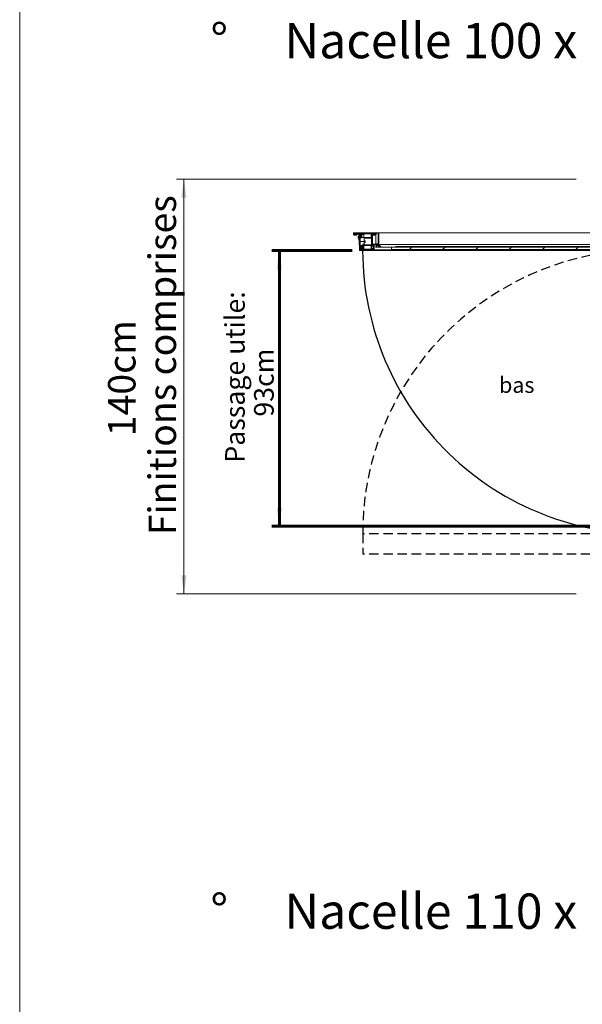
# Model space of a CAD drawing. Units: millimetres. Extents: x 9 to 298, y -103 to 830.
# Drawn here: x 9 to 84, y 125 to 258 of the extents above; entities that cross this region are included whole.
import ezdxf

# ---------------------------------------------------------------- set-up
doc = ezdxf.new("R2010")
doc.units = ezdxf.units.MM
doc.linetypes.add('HIDDEN', pattern=[1.905, 1.27, -0.635])
doc.layers.add('G_O_', color=7, linetype='Continuous', lineweight=15)
doc.layers.add('RÉSERVATION', color=7, linetype='Continuous', lineweight=60)
doc.layers.add('NORMAL', color=7, linetype='Continuous')
doc.layers.add('POINTILLÉ', color=7, linetype='HIDDEN')
doc.styles.add('SLDTEXTSTYLE0', font='TXT', dxfattribs={"width": 0.7})
doc.styles.add('SLDTEXTSTYLE4', font='TXT', dxfattribs={"width": 0.663})
doc.dimstyles.new('SLDDIMSTYLE0', dxfattribs={"dimtxt": 3.344843, "dimasz": 2.5, "dimexe": 0, "dimexo": 0.0625, "dimgap": 0.836211, "dimtad": 1, "dimlfac": 25, "dimrnd": 1e-09, "dimzin": 12, "dimdsep": 46, "dimtxsty": 'SLDTEXTSTYLE4', "dimsah": 1, "dimcen": 0.09, "dimadec": 0, "dimazin": 3, "dimtfac": 1, "dimtofl": 0, "dimtmove": 0, "dimatfit": 3, "dimfxl": 0, "dimfrac": 2, "dimtolj": 1, "dimtzin": 12, "dimarcsym": 0})
doc.dimstyles.new('SLDDIMSTYLE2', dxfattribs={"dimtxt": 2.449463, "dimasz": 2.5, "dimexe": 0, "dimexo": 0.0625, "dimgap": 0.612366, "dimtad": 1, "dimlfac": 25, "dimrnd": 1e-09, "dimzin": 12, "dimdsep": 46, "dimtxsty": 'SLDTEXTSTYLE4', "dimsah": 1, "dimcen": 0.09, "dimadec": 0, "dimazin": 3, "dimtfac": 1, "dimtofl": 0, "dimtmove": 0, "dimatfit": 3, "dimfxl": 0, "dimfrac": 2, "dimtolj": 1, "dimtzin": 12, "dimarcsym": 0})

# ---------------------------------------------------------------- blocks, each defined once
blk = doc.blocks.new('SW_NOTE_5')
at = {"color": 0, "linetype": 'Continuous', "lineweight": 0, "attachment_point": 1, "style": 'SLDTEXTSTYLE0'}
for s, insert, char_height in [('%%d', (-10, 6.14), 4.762), ('Nacelle 100 x 140', (0, 6.14), 4.7625)]:
    blk.add_mtext(s, dxfattribs=dict(at, insert=insert, char_height=char_height))
blk = doc.blocks.new('SW_NOTE_6')
at = {"color": 0, "linetype": 'Continuous', "lineweight": 0, "attachment_point": 1, "style": 'SLDTEXTSTYLE0'}
for s, insert, char_height in [('%%d', (-10, 6.14), 4.762), ('Nacelle 110 x 140', (0, 6.14), 4.7625)]:
    blk.add_mtext(s, dxfattribs=dict(at, insert=insert, char_height=char_height))
blk = doc.blocks.new('_D_5')
at = {"layer": 'G_O_', "color": 7}
for p, q in [((83.65, 236.81), (29.72, 236.81)), ((30.72, 236.81), (30.72, 180.81)), ((83.65, 180.81), (29.72, 180.81))]:
    blk.add_line(p, q, dxfattribs=at)
for points in [[(30.72, 236.81), (30.37, 234.31), (31.07, 234.31)], [(30.72, 180.81), (31.07, 183.31), (30.37, 183.31)]]:
    blk.add_solid(points, dxfattribs=at)
at = {"layer": 'G_O_', "color": 7, "attachment_point": 1, "rotation": 90, "style": 'SLDTEXTSTYLE4'}
for s, insert, char_height in [('Finitions comprises', (25.95, 188.71), 3.7042), ('140cm', (20.48, 202.09), 3.704)]:
    blk.add_mtext(s, dxfattribs=dict(at, insert=insert, char_height=char_height))
blk = doc.blocks.new('_D_9')
at = {"layer": 'RÉSERVATION', "color": 7}
for p, q in [((53.42, 227.17), (42.6, 227.17)), ((43.6, 189.93), (43.6, 227.17)), ((90.92, 189.93), (42.6, 189.93))]:
    blk.add_line(p, q, dxfattribs=at)
for points in [[(43.6, 227.17), (43.25, 224.67), (43.95, 224.67)], [(43.6, 189.93), (43.95, 192.43), (43.25, 192.43)]]:
    blk.add_solid(points, dxfattribs=at)
at = {"layer": 'RÉSERVATION', "color": 7, "attachment_point": 1, "rotation": 90, "style": 'SLDTEXTSTYLE4'}
for s, insert, char_height in [('Passage utile:', (36.28, 198.51), 2.6458), ('93cm', (40.19, 204.73), 2.646)]:
    blk.add_mtext(s, dxfattribs=dict(at, insert=insert, char_height=char_height))

msp = doc.modelspace()

# ---------------------------------------------------------------- hatches: boundary and pattern name
at = {"linetype": 'Continuous', "lineweight": 0}
h = msp.add_hatch(dxfattribs=at)
h.set_pattern_fill('ANSI31', style=0)
edge = h.paths.add_edge_path(flags=0)
edge.add_arc((56.60065, 229.55209), 0.02, 0, 90)
edge.add_line((56.60065, 229.57209), (53.62465, 229.57209))
edge.add_arc((53.62465, 229.55209), 0.02, 90, 180)
edge.add_line((53.60465, 229.55209), (53.60465, 229.49209))
edge.add_arc((53.62465, 229.49209), 0.02, 180, 270)
edge.add_line((53.62465, 229.47209), (54.40465, 229.47209))
edge.add_line((54.40465, 229.47209), (54.40465, 227.19209))
edge.add_arc((54.42465, 227.19209), 0.02, 180, 270)
edge.add_line((54.42465, 227.17209), (57.15865, 227.17209))
edge.add_arc((57.15865, 227.21809), 0.046, 270, 450)
edge.add_line((57.15865, 227.26409), (56.40465, 227.26409))
edge.add_line((56.40465, 227.26409), (56.40465, 227.92009))
edge.add_arc((56.39265, 227.92009), 0.012, 0, 90)
edge.add_line((56.39265, 227.93209), (56.35665, 227.93209))
edge.add_arc((56.35665, 227.92009), 0.012, 90, 180)
edge.add_line((56.34465, 227.92009), (56.34465, 227.85209))
edge.add_line((56.34465, 227.85209), (56.18865, 227.85209))
edge.add_line((56.18865, 227.85209), (56.18865, 229.23209))
edge.add_line((56.18865, 229.23209), (56.24465, 229.23209))
edge.add_arc((56.24465, 229.24409), 0.012, 270, 360)
edge.add_line((56.25665, 229.24409), (56.25665, 229.31209))
edge.add_line((56.25665, 229.31209), (56.42865, 229.31209))
edge.add_arc((56.42865, 229.32409), 0.012, 270, 360)
edge.add_line((56.44065, 229.32409), (56.44065, 229.49209))
edge.add_line((56.44065, 229.49209), (56.56065, 229.49209))
edge.add_line((56.56065, 229.49209), (56.56065, 229.42409))
edge.add_arc((56.57265, 229.42409), 0.012, 180, 270)
edge.add_line((56.57265, 229.41209), (56.60865, 229.41209))
edge.add_arc((56.60865, 229.42409), 0.012, 270, 360)
edge.add_line((56.62065, 229.42409), (56.62065, 229.55209))
edge = h.paths.add_edge_path(flags=0)
edge.add_arc((56.10865, 227.78409), 0.012, 180, 270)
edge.add_line((56.10865, 227.77209), (56.31265, 227.77209))
edge.add_line((56.31265, 227.77209), (56.31265, 227.43209))
edge.add_line((56.31265, 227.43209), (56.17665, 227.43209))
edge.add_arc((56.17665, 227.42009), 0.012, 90, 180)
edge.add_line((56.16465, 227.42009), (56.16465, 227.36009))
edge.add_arc((56.17665, 227.36009), 0.012, 180, 318.1896851)
edge.add_line((56.18559, 227.35209), (56.32465, 227.35209))
edge.add_line((56.32465, 227.35209), (56.32465, 227.26409))
edge.add_line((56.32465, 227.26409), (54.48465, 227.26409))
edge.add_line((54.48465, 227.26409), (54.48465, 227.35209))
edge.add_line((54.48465, 227.35209), (54.62371, 227.35209))
edge.add_arc((54.63265, 227.36009), 0.012, 221.8103149, 360)
edge.add_line((54.64465, 227.36009), (54.64465, 227.42009))
edge.add_arc((54.63265, 227.42009), 0.012, 0, 90)
edge.add_line((54.63265, 227.43209), (54.49665, 227.43209))
edge.add_line((54.49665, 227.43209), (54.49665, 229.31209))
edge.add_line((54.49665, 229.31209), (54.63265, 229.31209))
edge.add_arc((54.63265, 229.32409), 0.012, 270, 360)
edge.add_line((54.64465, 229.32409), (54.64465, 229.38409))
edge.add_arc((54.63265, 229.38409), 0.012, 0, 138.1896851)
edge.add_line((54.62371, 229.39209), (54.48465, 229.39209))
edge.add_line((54.48465, 229.39209), (54.48465, 229.48009))
edge.add_line((54.48465, 229.48009), (56.32465, 229.48009))
edge.add_line((56.32465, 229.48009), (56.32465, 229.39209))
edge.add_line((56.32465, 229.39209), (56.18559, 229.39209))
edge.add_arc((56.17665, 229.38409), 0.012, 41.8103149, 180)
edge.add_line((56.16465, 229.38409), (56.16465, 229.31209))
edge.add_line((56.16465, 229.31209), (56.10865, 229.31209))
edge.add_arc((56.10865, 229.30009), 0.012, 90, 180)
edge.add_line((56.09665, 229.30009), (56.09665, 227.78409))
h = msp.add_hatch(dxfattribs=at)
h.set_pattern_fill('ANSI31', style=0)
edge = h.paths.add_edge_path(flags=0)
edge.add_line((53.60465, 229.47209), (53.60465, 229.39209))
edge.add_line((53.60465, 229.39209), (54.24465, 229.39209))
edge.add_arc((54.24465, 229.31209), 0.08, 0, 90, ccw=False)
edge.add_line((54.32465, 229.31209), (54.32465, 229.06209))
edge.add_line((54.32465, 229.06209), (54.40465, 229.06209))
edge.add_line((54.40465, 229.06209), (54.40465, 229.31209))
edge.add_arc((54.24465, 229.31209), 0.16, 0, 90)
edge.add_line((54.24465, 229.47209), (53.60465, 229.47209))
h = msp.add_hatch(dxfattribs=at)
h.set_pattern_fill('ANSI31', style=0)
h.paths.add_polyline_path([(54.08465, 229.27209), (54.08465, 229.39209), (53.60465, 229.39209), (53.60465, 229.27209)], flags=0)
h = msp.add_hatch(dxfattribs=at)
h.set_pattern_fill('ANSI31', style=0)
h.paths.add_polyline_path([(54.32465, 228.59209), (54.40465, 228.59209), (54.40465, 228.84209), (54.32465, 228.84209)], flags=0)
h = msp.add_hatch(dxfattribs=at)
h.set_pattern_fill('ANSI31', style=0)
edge = h.paths.add_edge_path(flags=0)
edge.add_arc((56.98465, 229.55209), 0.02, 0, 90)
edge.add_line((56.98465, 229.57209), (56.64065, 229.57209))
edge.add_arc((56.64065, 229.55209), 0.02, 90, 180)
edge.add_line((56.62065, 229.55209), (56.62065, 229.51209))
edge.add_line((56.62065, 229.51209), (56.63265, 229.51209))
edge.add_line((56.63265, 229.51209), (56.63265, 229.41579))
edge.add_arc((56.61265, 229.41579), 0.02, 255, 360, ccw=False)
edge.add_line((56.60747, 229.39647), (56.53576, 229.41569))
edge.add_arc((56.53265, 229.40409), 0.012, 75, 180)
edge.add_line((56.52065, 229.40409), (56.52065, 229.40073))
edge.add_arc((56.56065, 229.40073), 0.04, 180, 255)
edge.add_line((56.5503, 229.3621), (56.60512, 229.34741))
edge.add_arc((56.62065, 229.40536), 0.06, 255, 360)
edge.add_line((56.68065, 229.40536), (56.68065, 229.47609))
edge.add_arc((56.72065, 229.47609), 0.04, 90, 180, ccw=False)
edge.add_line((56.72065, 229.51609), (56.9057, 229.51609))
edge.add_arc((56.9057, 229.47609), 0.04, -13.1522359, 90, ccw=False)
edge.add_line((56.94465, 229.46699), (56.94465, 228.12001))
edge.add_arc((56.92465, 228.12001), 0.02, 277.5790509, 360, ccw=False)
edge.add_line((56.92729, 228.10018), (56.3141, 228.01859))
edge.add_arc((56.32465, 227.93929), 0.08, 97.5790509, 225)
edge.add_line((56.26808, 227.88272), (56.30368, 227.84712))
edge.add_arc((56.32065, 227.86409), 0.024, 225, 405)
edge.add_line((56.33762, 227.88106), (56.30202, 227.91666))
edge.add_arc((56.32465, 227.93929), 0.032, 97.5790509, 225, ccw=False)
edge.add_line((56.32043, 227.97101), (56.92465, 228.05141))
edge.add_line((56.92465, 228.05141), (56.92465, 227.92809))
edge.add_arc((56.94465, 227.92809), 0.02, 180, 270)
edge.add_line((56.94465, 227.90809), (56.98465, 227.90809))
edge.add_arc((56.98465, 227.92809), 0.02, 270, 360)
edge.add_line((57.00465, 227.92809), (57.00465, 229.55209))
h = msp.add_hatch(dxfattribs=at)
h.set_pattern_fill('ANSI31', style=0)
edge = h.paths.add_edge_path(flags=0)
edge.add_arc((57.89271, 228.47149), 1, 209.1295777, 236.3478037, ccw=False)
edge.add_arc((57.01265, 227.98009), 0.008, 35.1909258, 180)
edge.add_line((57.00465, 227.98009), (57.00465, 227.79209))
edge.add_line((57.00465, 227.79209), (56.90465, 227.79209))
edge.add_line((56.90465, 227.79209), (56.90465, 227.98009))
edge.add_arc((56.89665, 227.98009), 0.008, 0, 143.2930876)
edge.add_arc((56.01628, 228.47089), 1, 303.7856217, 330.9212911, ccw=False)
edge.add_arc((56.57465, 227.63209), 0.008, 106.5547378, 270)
edge.add_line((56.57465, 227.62409), (57.33465, 227.62409))
edge.add_arc((57.33465, 227.63209), 0.008, 270, 420.7511737)
h = msp.add_hatch(dxfattribs=at)
h.set_pattern_fill('ANSI31', angle=3e-322, style=0)
h.paths.add_polyline_path([(88.52465, 227.28409), (88.52465, 227.60409), (58.72465, 227.60409), (58.72465, 227.28409)], flags=0)

# ---------------------------------------------------------------- linework, layer by layer
at = {"color": 7, "linetype": 'Continuous', "lineweight": 0}
msp.add_line((8.55362, 411.74285), (8.55362, 5.96793), dxfattribs=at)
msp.add_line((8.55362, 411.74285), (8.55362, 5.96793), dxfattribs=at)
at = {"color": 7, "linetype": 'Continuous', "lineweight": 15}
for p, q in [((53.60465, 229.49209), (53.60465, 229.55209)), ((53.60465, 229.39209), (53.60465, 229.47209)), ((53.60465, 229.47209), (54.24465, 229.47209)), ((53.60465, 229.27209), (53.60465, 229.39209)), ((54.08465, 229.39209), (53.60465, 229.39209)), ((53.60465, 229.39209), (54.24465, 229.39209)), ((54.08465, 229.27209), (53.60465, 229.27209)), ((53.62465, 229.57209), (56.60065, 229.57209)), ((54.40465, 229.47209), (53.62465, 229.47209)), ((53.7105, 229.27209), (53.67665, 229.23209)), ((53.81335, 229.23209), (53.67665, 229.23209)), ((54.01265, 229.23209), (53.81335, 229.23209)), ((54.01265, 229.23209), (53.9788, 229.27209)), ((54.08465, 229.39209), (54.08465, 229.27209)), ((54.32465, 229.14009), (54.30465, 229.14009)), ((54.30465, 229.14009), (54.30465, 228.76409)), ((54.30465, 228.76409), (54.32465, 228.76409)), ((54.32465, 229.31209), (54.32465, 229.06209)), ((54.40465, 229.06209), (54.32465, 229.06209)), ((54.32465, 229.06209), (54.32465, 228.84209)), ((54.40465, 229.03209), (54.32465, 229.03209)), ((54.32465, 228.87209), (54.40465, 228.87209)), ((54.32465, 228.84209), (54.32465, 228.59209)), ((54.32465, 228.84209), (54.40465, 228.84209)), ((54.36198, 229.42088), (54.40465, 229.42088)), ((54.40465, 227.19209), (54.40465, 229.47209)), ((54.40465, 229.31209), (54.40465, 229.06209)), ((54.40465, 228.84209), (54.40465, 228.59209)), ((54.48465, 229.4801), (56.32465, 229.4801)), ((54.48465, 229.39209), (54.48465, 229.4801)), ((54.60465, 229.46809), (54.48465, 229.46809)), ((54.48465, 229.4081), (54.60465, 229.4081)), ((54.62371, 229.39209), (54.48465, 229.39209)), ((54.49665, 229.31209), (54.63265, 229.31209)), ((54.49665, 227.43209), (54.49665, 229.31209)), ((54.68465, 229.03209), (54.49665, 229.03209)), ((54.49665, 228.87209), (54.68465, 228.87209)), ((54.60465, 229.4081), (54.60465, 229.46809)), ((54.60465, 229.46809), (56.18865, 229.46809)), ((54.60465, 229.4081), (56.18865, 229.4081)), ((54.64465, 229.39609), (54.63265, 229.39609)), ((54.64465, 229.31209), (54.63265, 229.31209)), ((54.64465, 229.4081), (54.64465, 229.38409)), ((54.64465, 229.32409), (54.64465, 229.38409)), ((54.64465, 229.32409), (54.64465, 229.03209)), ((54.70465, 229.01209), (54.68465, 229.03209)), ((54.68465, 228.97358), (54.68465, 229.03209)), ((54.68465, 228.87209), (54.68465, 228.97358)), ((54.68465, 228.87209), (54.70465, 228.89209)), ((54.70465, 229.01209), (54.70465, 228.96821)), ((54.70465, 228.96821), (54.70465, 228.89209)), ((54.70465, 228.90209), (55.69665, 228.90209)), ((54.72465, 229.4081), (54.72465, 228.90209)), ((55.02065, 229.39609), (54.72465, 229.39609)), ((55.02065, 229.31209), (54.72465, 229.31209)), ((55.02065, 228.90209), (55.02065, 229.4081)), ((55.03665, 228.89905), (56.01665, 228.89905)), ((55.03665, 228.89905), (55.03665, 228.37209)), ((56.01665, 228.81948), (55.03665, 228.81948)), ((55.69665, 228.90209), (56.01665, 228.90209)), ((55.99945, 228.90209), (55.99945, 229.4081)), ((56.01665, 228.89905), (56.01665, 228.90209)), ((56.01665, 228.89905), (56.01665, 228.81948)), ((56.01665, 227.9247), (56.01665, 228.81948)), ((56.01665, 228.81948), (56.09665, 228.81948)), ((56.07945, 228.87165), (56.07945, 229.4081)), ((56.09665, 229.30009), (56.09665, 227.78409)), ((56.16465, 229.31209), (56.10865, 229.31209)), ((56.16465, 229.38409), (56.16465, 229.31209)), ((56.32465, 229.39609), (56.17665, 229.39609)), ((56.32465, 229.39209), (56.1856, 229.39209)), ((56.18865, 229.4081), (56.18865, 229.46809)), ((56.30865, 229.46809), (56.18865, 229.46809)), ((56.18865, 229.4081), (56.30865, 229.4081)), ((56.24465, 229.23209), (56.18865, 229.23209)), ((56.18865, 229.23209), (56.18865, 227.85209)), ((56.62865, 229.23209), (56.24465, 229.23209)), ((56.42865, 229.31209), (56.25665, 229.31209)), ((56.25665, 229.31209), (56.25665, 229.24409)), ((56.30865, 229.4081), (56.30865, 229.46809)), ((56.30865, 229.46809), (56.32465, 229.46809)), ((56.30865, 229.4081), (56.32465, 229.4081)), ((56.32465, 229.4801), (56.32465, 229.39209)), ((56.62865, 229.31209), (56.42865, 229.31209)), ((56.56065, 229.49209), (56.44065, 229.49209)), ((56.44065, 229.49209), (56.44065, 229.32409)), ((56.52065, 229.40073), (56.52065, 229.40409)), ((56.53576, 229.41568), (56.60747, 229.39647)), ((56.60512, 229.34741), (56.5503, 229.36209)), ((56.56065, 229.42409), (56.56065, 229.49209)), ((56.60865, 229.41209), (56.57265, 229.41209)), ((56.62865, 229.57209), (56.60065, 229.57209)), ((56.62865, 229.41209), (56.60865, 229.41209)), ((56.62065, 229.55209), (56.62065, 229.42409)), ((56.62065, 229.51209), (56.62065, 229.55209)), ((56.63265, 229.51209), (56.62065, 229.51209)), ((56.64065, 229.57209), (56.62865, 229.57209)), ((56.62865, 229.57209), (56.62865, 229.56809)), ((56.62865, 229.51209), (56.62865, 229.40379)), ((56.62865, 229.3459), (56.62865, 228.06044)), ((56.63265, 229.41579), (56.63265, 229.51209)), ((56.64065, 229.57209), (56.98465, 229.57209)), ((56.68065, 229.47609), (56.68065, 229.40536)), ((56.9057, 229.51609), (56.72065, 229.51609)), ((56.94465, 228.12001), (56.94465, 229.46699)), ((90.26465, 229.57209), (56.98465, 229.57209)), ((57.00465, 229.55209), (57.00465, 227.92809)), ((54.40465, 228.59209), (54.32465, 228.59209)), ((54.37665, 227.93209), (54.37665, 228.59209)), ((54.37665, 227.93209), (54.40465, 227.93209)), ((54.49665, 228.37209), (55.03665, 228.37209)), ((54.49665, 227.84209), (55.69665, 227.84209)), ((54.63265, 227.43209), (54.49665, 227.43209)), ((54.64465, 227.43209), (54.63265, 227.43209)), ((54.64465, 227.84209), (54.64465, 227.42009)), ((54.64465, 227.36009), (54.64465, 227.42009)), ((54.72465, 227.84209), (54.72465, 227.33609)), ((55.02065, 227.43209), (54.72465, 227.43209)), ((55.02065, 227.33609), (55.02065, 227.84209)), ((55.16065, 228.49209), (55.03665, 228.49209)), ((55.03665, 228.37209), (55.03665, 227.84514)), ((55.03665, 228.25209), (55.16065, 228.25209)), ((55.03665, 227.9247), (56.01665, 227.9247)), ((56.01665, 227.84514), (55.03665, 227.84514)), ((55.18065, 228.47209), (55.16065, 228.49209)), ((55.16065, 228.41365), (55.16065, 228.49209)), ((55.16065, 228.25209), (55.16065, 228.41365)), ((55.16065, 228.25209), (55.18065, 228.27209)), ((55.18065, 228.40672), (55.18065, 228.47209)), ((55.18065, 228.27209), (55.18065, 228.40672)), ((55.69665, 227.84209), (56.01665, 227.84209)), ((55.99945, 227.33609), (55.99945, 227.84209)), ((56.01665, 227.9247), (56.01665, 227.84514)), ((56.01665, 227.9247), (56.09665, 227.9247)), ((56.01665, 227.84209), (56.01665, 227.84514)), ((56.07945, 227.33609), (56.07945, 227.87253)), ((56.10865, 227.77209), (56.31265, 227.77209)), ((56.16465, 227.42009), (56.16465, 227.36009)), ((56.31265, 227.43209), (56.17665, 227.43209)), ((56.18865, 227.85209), (56.34465, 227.85209)), ((56.30368, 227.84712), (56.26808, 227.88272)), ((56.30202, 227.91666), (56.33762, 227.88106)), ((56.31265, 227.77209), (56.31265, 227.43209)), ((56.3141, 228.01859), (56.92729, 228.10018)), ((56.92465, 228.05141), (56.32043, 227.97101)), ((56.34465, 227.85209), (56.34465, 227.92009)), ((56.35665, 227.93209), (56.39265, 227.93209)), ((56.62865, 227.93209), (56.39265, 227.93209)), ((56.40465, 227.92009), (56.40465, 227.26409)), ((56.57465, 227.62409), (57.33465, 227.62409)), ((56.62865, 228.01202), (56.62865, 227.92809)), ((56.62865, 227.92809), (56.62865, 227.90809)), ((56.84288, 227.90809), (56.62865, 227.90809)), ((56.90465, 227.98009), (56.90465, 227.79209)), ((56.94465, 227.90809), (56.90465, 227.90809)), ((57.00465, 227.79209), (56.90465, 227.79209)), ((56.92465, 227.92809), (56.92465, 228.05141)), ((56.98465, 227.90809), (56.94465, 227.90809)), ((57.00465, 227.90809), (56.98465, 227.90809)), ((57.00465, 227.79209), (57.00465, 227.98009)), ((90.23665, 227.98809), (57.01265, 227.98809)), ((90.23011, 227.9847), (57.01919, 227.9847)), ((89.91465, 227.62409), (57.33465, 227.62409)), ((89.91074, 227.63907), (57.33856, 227.63907)), ((88.52465, 227.60409), (58.72465, 227.60409)), ((58.72465, 227.28409), (58.72465, 227.60409)), ((59.32465, 227.69209), (87.92465, 227.69209)), ((59.32465, 227.65209), (59.32465, 227.69209)), ((59.32465, 227.65209), (87.92465, 227.65209)), ((62.92465, 227.70009), (62.92465, 227.69209)), ((62.92465, 227.70009), (84.32465, 227.70009)), ((84.32465, 227.70009), (84.32465, 227.69209)), ((54.40465, 227.19209), (54.40465, 227.17209)), ((54.40465, 227.17209), (54.42465, 227.17209)), ((57.15865, 227.17209), (54.42465, 227.17209)), ((54.48465, 227.35209), (54.62371, 227.35209)), ((54.48465, 227.26409), (54.48465, 227.35209)), ((54.60465, 227.33609), (54.48465, 227.33609)), ((54.48465, 227.27609), (54.60465, 227.27609)), ((56.32465, 227.26409), (54.48465, 227.26409)), ((54.60465, 227.27609), (54.60465, 227.33609)), ((54.60465, 227.33609), (56.18865, 227.33609)), ((54.60465, 227.27609), (56.18865, 227.27609)), ((54.63265, 227.34809), (54.64465, 227.34809)), ((54.64465, 227.36009), (54.64465, 227.33609)), ((54.72465, 227.34809), (55.02065, 227.34809)), ((56.17665, 227.34809), (56.32465, 227.34809)), ((56.1856, 227.35209), (56.32465, 227.35209)), ((56.18865, 227.27609), (56.18865, 227.33609)), ((56.30865, 227.33609), (56.18865, 227.33609)), ((56.18865, 227.27609), (56.30865, 227.27609)), ((56.30865, 227.27609), (56.30865, 227.33609)), ((56.30865, 227.33609), (56.32465, 227.33609)), ((56.30865, 227.27609), (56.32465, 227.27609)), ((56.32465, 227.35209), (56.32465, 227.26409)), ((56.40465, 227.26409), (57.15865, 227.26409)), ((90.09065, 227.26409), (57.15865, 227.26409)), ((90.09065, 227.17209), (57.15865, 227.17209)), ((88.52465, 227.28409), (58.72465, 227.28409))]:
    msp.add_line(p, q, dxfattribs=at)
at = {"color": 8, "linetype": 'Continuous', "lineweight": 15}
for p, q in [((54.40465, 229.43288), (54.34958, 229.43288)), ((55.02065, 229.38409), (54.72465, 229.38409)), ((55.02065, 229.32409), (54.72465, 229.32409)), ((56.62865, 229.24409), (56.25665, 229.24409)), ((56.62865, 229.32409), (56.44065, 229.32409)), ((56.62865, 229.42409), (56.62065, 229.42409)), ((90.24465, 229.55209), (57.00465, 229.55209)), ((55.02065, 227.42009), (54.72465, 227.42009)), ((56.62865, 227.92009), (56.40465, 227.92009)), ((56.85615, 227.92809), (56.62865, 227.92809)), ((56.92465, 227.92809), (56.90465, 227.92809)), ((55.02065, 227.36009), (54.72465, 227.36009))]:
    msp.add_line(p, q, dxfattribs=at)
at = {"color": 7, "linetype": 'Continuous', "lineweight": 15}
for centre, radius, start, end in [((53.62465, 229.55209), 0.02, 90, 180), ((53.62465, 229.49209), 0.02, 180, 270), ((54.4071, 228.96485), 0.18424, 175.9044983, 183.9689744), ((54.4084, 228.93935), 0.18553, 171.3468769, 188.6531231), ((54.3207, 228.9166), 0.09784, 174.3791598, 185.4471071), ((54.32185, 228.98759), 0.09898, 168.1483793, 191.8516207), ((54.23759, 229.00036), 0.01471, 149.0561751, 193.7154586), ((54.2376, 228.90387), 0.01472, 149.0779261, 194.1550726), ((54.42101, 228.95209), 0.20436, 124.7080493, 165.3110091), ((54.42101, 228.95209), 0.20436, 194.6889909, 235.2919507), ((54.24465, 229.31209), 0.16, 0, 90), ((54.24465, 229.31209), 0.08, 0, 90), ((54.63265, 229.38409), 0.012, 0, 138.1896851), ((54.63265, 229.32409), 0.012, 270, 0), ((56.01665, 228.82209), 0.08, 0, 90), ((56.01687, 228.81926), 0.07979, 0.1590882, 90.1559487), ((56.10865, 229.30009), 0.012, 90, 180), ((56.17665, 229.38409), 0.012, 41.8103149, 180), ((56.24465, 229.24409), 0.012, 270, 0), ((56.42865, 229.32409), 0.012, 270, 0), ((56.53265, 229.40409), 0.012, 75, 180), ((56.56065, 229.40073), 0.04, 180, 255), ((56.57265, 229.42409), 0.012, 180, 270), ((56.60065, 229.55209), 0.02, 0, 90), ((56.62065, 229.40536), 0.06, 255, 0), ((56.61265, 229.41579), 0.02, 255, 0), ((56.60865, 229.42409), 0.012, 270, 0), ((56.64065, 229.55209), 0.02, 90, 180), ((56.72065, 229.47609), 0.04, 90, 180), ((56.9057, 229.47609), 0.04, 346.8477641, 90), ((56.98465, 229.55209), 0.02, 0, 90), ((54.63265, 227.42009), 0.012, 0, 90), ((56.01687, 227.92493), 0.07979, 269.8440529, 359.8400517), ((56.01665, 227.92209), 0.08, 270, 0), ((56.10865, 227.78409), 0.012, 180, 270), ((56.17665, 227.42009), 0.012, 90, 180), ((56.32465, 227.93929), 0.08, 97.5790509, 225), ((56.32465, 227.93929), 0.032, 97.5790509, 225), ((56.32065, 227.86409), 0.024, 225, 45), ((56.35665, 227.92009), 0.012, 90, 180), ((56.39265, 227.92009), 0.012, 0, 90), ((56.57465, 227.63209), 0.008, 106.5547378, 270), ((56.01628, 228.47089), 1, 303.7856217, 330.9212911), ((56.89665, 227.98009), 0.008, 0, 143.2930876), ((56.94465, 227.92809), 0.02, 180, 270), ((56.92465, 228.12001), 0.02, 277.5790509, 0), ((56.98465, 227.92809), 0.02, 270, 0), ((57.01265, 227.98009), 0.008, 35.1909258, 180), ((57.89271, 228.47149), 1, 209.1295777, 236.3478037), ((57.33465, 227.63209), 0.008, 270, 60.7511737), ((54.42465, 227.19209), 0.02, 180, 270), ((54.63265, 227.36009), 0.012, 221.8103149, 0), ((56.17665, 227.36009), 0.012, 180, 318.1896851), ((57.15865, 227.21809), 0.046, 270, 90)]:
    msp.add_arc(centre, radius, start, end, dxfattribs=at)
at = {"layer": 'NORMAL', "color": 7}
msp.add_arc((93.19665, 227.26491), 38.36049, 178.7942827, 270, dxfattribs=at)
at = {"layer": 'POINTILLÉ', "color": 7}
for p, q in [((93.19665, 188.90441), (54.84465, 188.90441)), ((54.84465, 188.90441), (54.84465, 186.17597)), ((93.19665, 186.17597), (54.84465, 186.17597))]:
    msp.add_line(p, q, dxfattribs=at)
msp.add_arc((93.19665, 188.90441), 38.352, 90, 180, dxfattribs=at)

# ---------------------------------------------------------------- block references
at = {"color": 7, "linetype": 'Continuous', "lineweight": 0}
for name, p in [('SW_NOTE_5', (44.28059, 251.75574)), ('SW_NOTE_6', (44.28059, 134.18119))]:
    msp.add_blockref(name, p, dxfattribs=at)

# ---------------------------------------------------------------- texts
at = {"layer": 'POINTILLÉ', "color": 7, "insert": (75.64495, 210.06062), "char_height": 2.116667, "attachment_point": 2, "style": 'SLDTEXTSTYLE4'}
msp.add_mtext('bas', dxfattribs=at)

# ---------------------------------------------------------------- dimensions: what is measured, and where the dimension line sits
at = {"layer": 'G_O_', "color": 7}
dim = msp.add_linear_dim(base=(30.72397, 180.81209), p1=(84.64865, 236.81209), p2=(84.64865, 180.81209), angle=90, text='140cm\\PFinitions comprises', dimstyle='SLDDIMSTYLE0', dxfattribs=at)
dim.commit()
dim.dimension.update_dxf_attribs({"geometry": '_D_5', "text_midpoint": (30.72397, 208.81209), "dimtype": 160})
at = {"layer": 'RÉSERVATION', "color": 7}
dim = msp.add_linear_dim(base=(43.60465, 227.17209), p1=(91.91665, 189.93209), p2=(54.42465, 227.17209), angle=90, text='Passage utile:\\P93cm', dimstyle='SLDDIMSTYLE2', dxfattribs=at)
dim.commit()
dim.dimension.update_dxf_attribs({"geometry": '_D_9', "text_midpoint": (43.60465, 208.55209), "dimtype": 160})

doc.saveas('drawing.dxf')
